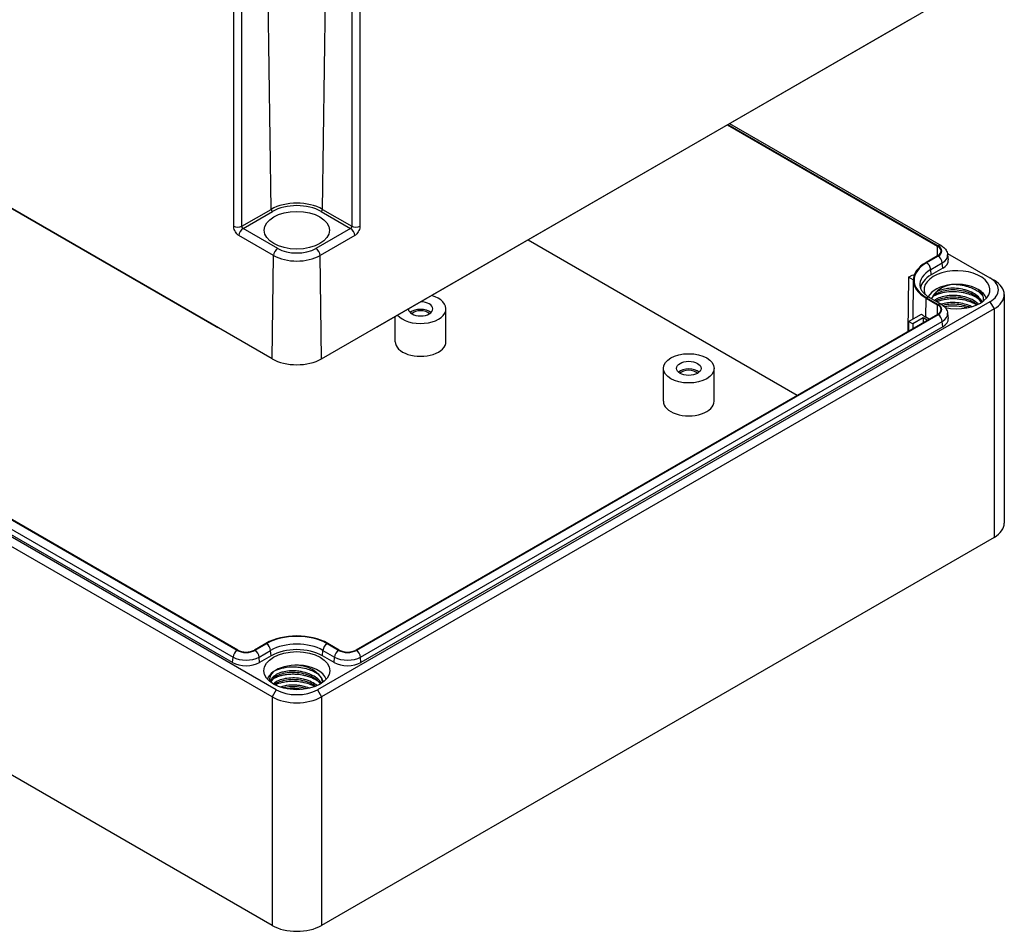
# Model space of a CAD drawing. Units: millimetres. Extents: x 0 to 3234, y 0 to 1120.
# Drawn here: x 245 to 414, y 685 to 841 of the extents above; entities that cross this region are included whole.
import ezdxf

# ---------------------------------------------------------------- set-up
doc = ezdxf.new("R2010")
doc.units = ezdxf.units.MM
doc.header["$LTSCALE"] = 4
doc.layers.add('TK1', color=7, linetype='Continuous', lineweight=25)

msp = doc.modelspace()

# ---------------------------------------------------------------- linework, layer by layer
at = {"layer": 'TK1'}
for p, q in [((288.478, 782.744), (120.187, 879.907)), ((278.907, 788.24), (134.657, 871.523)), ((288.333, 808.379), (287.392, 871.158)), ((297.108, 808.379), (298.042, 870.671)), ((281.897, 805.48), (281.897, 868.802)), ((283.311, 805.48), (283.311, 868.802)), ((302.131, 866.999), (302.131, 805.48)), ((303.545, 866.999), (303.545, 805.48)), ((296.963, 782.744), (412.222, 849.288)), ((397.751, 840.904), (306.535, 788.24)), ((288.478, 724.772), (120.187, 821.935)), ((289.185, 725.997), (120.894, 823.16)), ((366.51, 822.867), (402.547, 802.061)), ((366.609, 822.925), (402.647, 802.118)), ((366.902, 823.094), (403.147, 802.168)), ((282.497, 732.75), (129.762, 820.932)), ((282.597, 732.808), (129.862, 820.989)), ((281.725, 730.671), (128.99, 818.853)), ((129.057, 819.78), (281.793, 731.598)), ((283.311, 805.48), (288.333, 808.379)), ((297.108, 808.379), (302.131, 805.48)), ((283.507, 805.108), (288.545, 808.016)), ((296.896, 808.016), (301.934, 805.108)), ((289.451, 801.676), (283.507, 805.108)), ((301.934, 805.108), (295.991, 801.676)), ((288.744, 800.466), (282.8, 803.897)), ((302.641, 803.897), (296.698, 800.466)), ((332.344, 803.141), (378.505, 776.49)), ((402.534, 800.406), (402.547, 802.061)), ((288.478, 782.744), (288.744, 800.466)), ((296.963, 782.744), (296.698, 800.466)), ((402.547, 800.414), (400.567, 799.27)), ((402.647, 800.356), (400.667, 799.213)), ((404.23, 800.83), (411.515, 796.624)), ((404.269, 800.605), (404.364, 799.72)), ((401.371, 798.061), (403.351, 799.204)), ((403.418, 798.277), (401.438, 797.134)), ((403.418, 798.277), (403.351, 799.204)), ((397.585, 796.746), (397.444, 787.424)), ((397.585, 796.746), (398.292, 797.155)), ((398.376, 796.289), (397.585, 796.746)), ((398.292, 797.155), (398.509, 797.029)), ((401.438, 797.134), (401.371, 798.061)), ((411.515, 796.624), (412.222, 796.216)), ((398.375, 796.242), (398.304, 789.568)), ((400.542, 789.881), (400.567, 793.161)), ((400.567, 793.161), (402.547, 792.018)), ((400.667, 793.219), (402.647, 792.076)), ((401.167, 793.268), (403.147, 792.125)), ((402.488, 794.28), (402.488, 794.28)), ((413.979, 793.766), (413.979, 754.574)), ((411.515, 792.541), (296.256, 725.997)), ((402.534, 790.363), (402.547, 792.018)), ((411.515, 792.541), (412.222, 791.317)), ((412.222, 791.317), (296.963, 724.772)), ((402.547, 790.371), (302.845, 732.808)), ((402.647, 790.313), (302.945, 732.75)), ((309.584, 785.683), (309.584, 790.001)), ((318.284, 785.683), (318.284, 791.317)), ((397.585, 789.153), (399.762, 790.41)), ((401.12, 789.547), (400.542, 789.881)), ((404.269, 790.562), (404.364, 789.677)), ((412.222, 791.317), (412.222, 752.125)), ((303.649, 731.598), (403.351, 789.161)), ((403.418, 788.234), (303.716, 730.671)), ((397.585, 789.153), (397.56, 787.491)), ((398.292, 788.745), (397.585, 789.153)), ((400.06, 789.765), (398.292, 788.745)), ((398.292, 788.745), (398.292, 787.914)), ((400.779, 789.35), (400.06, 789.765)), ((400.06, 789.765), (400.066, 788.938)), ((403.418, 788.234), (403.351, 789.161)), ((288.478, 685.58), (120.187, 782.744)), ((355.546, 775.477), (355.546, 781.111)), ((364.246, 775.477), (364.246, 781.111)), ((412.222, 752.125), (296.963, 685.58)), ((287.43, 733.951), (285.45, 732.808)), ((287.53, 733.893), (285.55, 732.75)), ((286.254, 731.598), (288.234, 732.741)), ((288.301, 731.815), (288.234, 732.741)), ((297.14, 731.815), (297.207, 732.741)), ((297.207, 732.741), (299.187, 731.598)), ((299.892, 732.75), (297.912, 733.893)), ((299.992, 732.808), (298.012, 733.951)), ((281.725, 730.671), (281.793, 731.598)), ((286.321, 730.671), (286.254, 731.598)), ((288.301, 731.815), (286.321, 730.671)), ((299.12, 730.671), (297.14, 731.815)), ((299.12, 730.671), (299.187, 731.598)), ((303.716, 730.671), (303.649, 731.598)), ((289.185, 725.997), (288.478, 724.772)), ((296.256, 725.997), (296.963, 724.772)), ((288.478, 724.772), (288.478, 685.58)), ((296.963, 724.772), (296.963, 685.58))]:
    msp.add_line(p, q, dxfattribs=at)
for centre, major_axis, ratio, start_param, end_param in [((292.721, 805.846), (6.205, 0), 0.5773503, 0.7853982, 2.3561945), ((288.545, 808.261), (-0.15, 0.26), 0.5773503, 0.8028516, 2.3561996), ((292.721, 805.605), (5.905, 0), 0.5773503, 0.7853982, 2.3561945), ((296.896, 808.261), (0.15, 0.26), 0.5773503, 3.9269857, 5.4803337), ((282.604, 805.874), (1, 0), 0.5570252, 3.9271431, 5.4976349), ((283.507, 804.291), (0.5, 0.866), 0.5773503, 0.7853984, 2.3387552), ((301.934, 804.291), (-0.5, 0.866), 0.5773503, 3.9444441, 5.4977871), ((302.838, 805.874), (-1, 0), 0.5570252, 0.7855505, 2.3560627), ((289.451, 800.86), (0.5, 0.866), 0.5773503, 0.7853934, 2.3387411), ((292.721, 803.564), (-4.625, 0), 0.5773503, 0.7853982, 2.3561945), ((295.991, 800.86), (-0.5, 0.866), 0.5773503, 3.9444442, 5.4977919), ((401.12, 801.237), (2.017, 0), 0.5773503, 5.4977871, 7.0685835), ((402.647, 801.302), (0.5, 0.866), 0.5773503, 0, 0.7853982), ((401.12, 801.237), (2.159, 0), 0.5773503, 5.4977871, 7.0685835), ((292.721, 802.762), (-5.624, 0), 0.5773503, 0.7853982, 2.3561945), ((402.647, 799.539), (0.5, -0.866), 0.5773503, 0.8726646, 2.3561945), ((401.12, 800.492), (3.155, 0), 0.5773503, 5.4977871, 6.3450887), ((405.858, 796.216), (-7.483, 0), 0.5773503, 5.4977871, 7.0685835), ((405.858, 796.216), (-7.341, 0), 0.5773503, 5.4977871, 7.0685835), ((400.667, 798.396), (0.5, -0.866), 0.5773503, 0.8726646, 2.3561945), ((401.12, 799.604), (3.25, 0), 0.5773503, 5.4977871, 6.3450887), ((405.858, 795.47), (-6.345, 0), 0.5773503, 5.4977871, 6.3450887), ((405.858, 794.583), (-6.25, 0), 0.5773503, 5.4977871, 6.2115725), ((405.858, 794.583), (-5.65, 0), 0.5773503, 1.2083972, 6.5098272), ((407.979, 794.583), (5, 0), 0.5773503, 5.4977871, 7.0685835), ((405.858, 792.541), (-5.15, 0), 0.5773503, 4.8917268, 5.9864926), ((405.858, 792.541), (5.15, 0), 0.5773503, 1.7500813, 1.7501341), ((405.858, 792.541), (5.15, 0), 0.5773503, 0.7854816, 1.7467034), ((407.979, 793.766), (6, 0), 0.5773503, 5.4977871, 7.0685835), ((313.934, 791.317), (4.35, 0), 0.5773503, 3.5836466, 7.4119277), ((400.667, 792.402), (0.5, 0.866), 0.5773503, 0, 0.7853982), ((405.858, 792.541), (5.15, 0), 0.5773503, 0.1962261, 0.7854816), ((313.934, 791.317), (-2.1, 0), 0.5773503, 0.0137442, 4.6986447), ((401.12, 791.194), (2.017, 0), 0.5773503, 5.4977871, 7.0685835), ((402.647, 791.259), (0.5, 0.866), 0.5773503, 0, 0.7853982), ((401.12, 791.194), (2.159, 0), 0.5773503, 5.4977871, 7.0685835), ((313.934, 790.01), (-2.1, 0), 0.5773503, 3.710543, 5.714235), ((313.934, 790.01), (-1.7, 0), 0.5773503, 3.6285491, 5.7962288), ((405.858, 792.95), (-7.517, 0), 0.5773503, 0.6250838, 0.7853982), ((402.647, 789.496), (0.5, -0.866), 0.5773503, 0.8726646, 2.3561945), ((401.12, 790.449), (3.155, 0), 0.5773503, 5.4977871, 6.3450887), ((278.881, 789.859), (1.027, -1.717), 0.5667952, 5.4890489, 5.6798166), ((306.56, 789.859), (1.027, 1.717), 0.5667952, 3.7449614, 3.9357291), ((401.12, 789.561), (3.25, 0), 0.5773503, 5.4977871, 6.3450887), ((313.934, 785.683), (-4.35, 0), 0.5773503, 0, 3.1415927), ((292.721, 785.193), (-6, 0), 0.5773503, 0.7853982, 2.3561945), ((359.896, 779.804), (-2.1, 0), 0.5773503, 3.710543, 5.714235), ((359.896, 779.804), (-1.7, 0), 0.5773503, 3.6285491, 5.7962288), ((359.896, 775.477), (-4.35, 0), 0.5773503, 0, 3.1415927), ((407.979, 754.574), (6, 0), 0.5773503, 5.4977871, 6.2831853), ((292.721, 730.896), (-7.483, 0), 0.5773503, 3.9269908, 5.4977871), ((292.721, 730.896), (-7.341, 0), 0.5773503, 3.9269908, 5.4977871), ((292.721, 730.151), (6.345, 0), 0.5773503, 0.7853982, 2.3561945), ((282.497, 731.933), (-0.5, -0.866), 0.5773503, 3.9269908, 5.4105207), ((284.023, 733.631), (-2.159, 0), 0.5773503, 0.7853982, 2.3561945), ((284.023, 733.631), (-2.017, 0), 0.5773503, 0.7853982, 2.3561945), ((285.55, 731.933), (0.5, -0.866), 0.5773503, 0.8726646, 2.3561945), ((287.53, 733.077), (0.5, -0.866), 0.5773503, 0.8726646, 2.3561945), ((292.721, 729.263), (-6.25, 0), 0.5773503, 3.9269908, 5.4977871), ((297.912, 733.077), (-0.5, -0.866), 0.5773503, 3.9269908, 5.4105207), ((299.892, 731.933), (-0.5, -0.866), 0.5773503, 3.9269908, 5.4105207), ((301.418, 733.631), (-2.159, 0), 0.5773503, 0.7853982, 2.3561945), ((301.418, 733.631), (-2.017, 0), 0.5773503, 0.7853982, 2.3561945), ((302.945, 731.933), (0.5, -0.866), 0.5773503, 0.8726646, 2.3561945), ((284.023, 732.886), (3.155, 0), 0.5773503, 3.9269908, 5.4977871), ((301.418, 732.886), (3.155, 0), 0.5773503, 3.9269908, 5.4977871), ((284.023, 731.998), (-3.25, 0), 0.5773503, 0.7853982, 2.3561945), ((292.721, 727.222), (-5.15, 0), 0.5773503, 5.6250581, 6.0869592), ((292.721, 727.222), (-5.15, 0), 0.5773503, 4.6605974, 5.6250581), ((292.721, 727.222), (5.15, 0), 0.5773503, 0.1962261, 1.5190047), ((301.418, 731.998), (-3.25, 0), 0.5773503, 0.7853982, 2.3561945), ((292.721, 728.038), (-5, 0), 0.5773503, 0.7853982, 2.3561945), ((292.721, 727.222), (-6, 0), 0.5773503, 0.7853982, 2.3561945), ((292.721, 688.03), (-6, 0), 0.5773503, 0.7853982, 2.3561945)]:
    msp.add_ellipse(centre, major_axis=major_axis, ratio=ratio, start_param=start_param, end_param=end_param, dxfattribs=at)
for centre, major_axis in [((292.721, 804.789), (5.6, 0)), ((359.896, 781.111), (4.35, 0)), ((359.896, 781.111), (2.1, 0)), ((292.721, 729.263), (5.65, 0))]:
    msp.add_ellipse(centre, major_axis=major_axis, ratio=0.5773503, dxfattribs=at)
for points, knots in [([(282.8, 803.897), (282.722, 803.943), (282.642, 804), (282.558, 804.076), (282.474, 804.152), (282.385, 804.247), (282.303, 804.359), (282.22, 804.47), (282.142, 804.598), (282.08, 804.732), (282.018, 804.865), (281.97, 805.004), (281.94, 805.13), (281.91, 805.257), (281.897, 805.37), (281.897, 805.48)], [0, 0, 0, 0, 0.2, 0.2, 0.2, 0.4, 0.4, 0.4, 0.6, 0.6, 0.6, 0.8, 0.8, 0.8, 1, 1, 1, 1]), ([(283.507, 805.108), (283.501, 805.111), (283.494, 805.115), (283.488, 805.12), (283.476, 805.128), (283.464, 805.138), (283.452, 805.149), (283.444, 805.156), (283.436, 805.164), (283.429, 805.173), (283.417, 805.185), (283.406, 805.2), (283.395, 805.215), (283.386, 805.227), (283.378, 805.239), (283.371, 805.253), (283.362, 805.269), (283.353, 805.286), (283.346, 805.303), (283.339, 805.318), (283.334, 805.334), (283.329, 805.35), (283.324, 805.366), (283.32, 805.382), (283.317, 805.397), (283.314, 805.413), (283.312, 805.429), (283.311, 805.444), (283.311, 805.456), (283.31, 805.468), (283.311, 805.48)], [0.00000009, 0.00000009, 0.00000009, 0.00000009, 0.07307069, 0.07307069, 0.07307069, 0.2, 0.2, 0.2, 0.28057759, 0.28057759, 0.28057759, 0.4, 0.4, 0.4, 0.48976674, 0.48976674, 0.48976674, 0.6, 0.6, 0.6, 0.69852448, 0.69852448, 0.69852448, 0.8, 0.8, 0.8, 0.90845339, 0.90845339, 0.90845339, 1, 1, 1, 1]), ([(302.131, 805.48), (302.131, 805.468), (302.131, 805.457), (302.13, 805.444), (302.129, 805.429), (302.127, 805.413), (302.124, 805.397), (302.122, 805.382), (302.118, 805.366), (302.113, 805.35), (302.108, 805.334), (302.102, 805.318), (302.096, 805.303), (302.088, 805.286), (302.08, 805.269), (302.071, 805.252), (302.063, 805.239), (302.055, 805.227), (302.047, 805.215), (302.036, 805.199), (302.025, 805.185), (302.013, 805.173), (302.005, 805.164), (301.997, 805.156), (301.99, 805.149), (301.977, 805.138), (301.965, 805.128), (301.954, 805.12), (301.947, 805.115), (301.941, 805.111), (301.934, 805.108)], [0, 0, 0, 0, 0.0913244, 0.0913244, 0.0913244, 0.2, 0.2, 0.2, 0.3013524, 0.3013524, 0.3013524, 0.4, 0.4, 0.4, 0.5102059, 0.5102059, 0.5102059, 0.6, 0.6, 0.6, 0.7194913, 0.7194913, 0.7194913, 0.8, 0.8, 0.8, 0.9270755, 0.9270755, 0.9270755, 1, 1, 1, 1]), ([(303.545, 805.48), (303.545, 805.371), (303.532, 805.257), (303.502, 805.13), (303.472, 805.004), (303.424, 804.865), (303.362, 804.732), (303.299, 804.598), (303.222, 804.47), (303.139, 804.358), (303.056, 804.247), (302.968, 804.152), (302.884, 804.076), (302.8, 804), (302.72, 803.943), (302.641, 803.897)], [0, 0, 0, 0, 0.2, 0.2, 0.2, 0.4, 0.4, 0.4, 0.6, 0.6, 0.6, 0.8, 0.8, 0.8, 1, 1, 1, 1]), ([(403.147, 802.168), (403.256, 802.105), (403.362, 802.034), (403.564, 801.878), (403.66, 801.792), (403.837, 801.603), (403.919, 801.499), (404.063, 801.272), (404.125, 801.149), (404.221, 800.886), (404.254, 800.747), (404.269, 800.605)], [4.71238898, 4.71238898, 4.71238898, 4.71238898, 4.85708794, 4.85708794, 5.0017869, 5.0017869, 5.14648587, 5.14648587, 5.29118483, 5.29118483, 5.43588379, 5.43588379, 5.43588379, 5.43588379]), ([(399.525, 795.244), (399.538, 795.122), (399.566, 794.999), (399.659, 794.743), (399.724, 794.612), (399.895, 794.342), (400.002, 794.204), (400.26, 793.928), (400.412, 793.79), (400.758, 793.522), (400.953, 793.392), (401.167, 793.268)], [3.98889417, 3.98889417, 3.98889417, 3.98889417, 4.13359313, 4.13359313, 4.2782921, 4.2782921, 4.42299106, 4.42299106, 4.56769002, 4.56769002, 4.71238898, 4.71238898, 4.71238898, 4.71238898]), ([(410.194, 792.492), (410.176, 792.53), (410.157, 792.568), (410.136, 792.606), (410.109, 792.656), (410.08, 792.705), (410.05, 792.754), (409.874, 793.032), (409.637, 793.295), (409.349, 793.533), (409.06, 793.771), (408.72, 793.984), (408.344, 794.164), (408.159, 794.252), (407.966, 794.333), (407.766, 794.405), (407.558, 794.48), (407.342, 794.546), (407.122, 794.603), (406.689, 794.714), (406.239, 794.788), (405.789, 794.822), (405.339, 794.857), (404.89, 794.852), (404.462, 794.81), (404.395, 794.804), (404.33, 794.797), (404.264, 794.789), (403.908, 794.744), (403.569, 794.675), (403.258, 794.582), (402.889, 794.473), (402.559, 794.331), (402.281, 794.166)], [0.82171897, 0.82171897, 0.82171897, 0.82171897, 0.82499936, 0.82499936, 0.82499936, 0.82926829, 0.82926829, 0.82926829, 0.85365854, 0.85365854, 0.85365854, 0.87804878, 0.87804878, 0.87804878, 0.89000045, 0.89000045, 0.89000045, 0.90243902, 0.90243902, 0.90243902, 0.92682927, 0.92682927, 0.92682927, 0.95121951, 0.95121951, 0.95121951, 0.95500059, 0.95500059, 0.95500059, 0.97560976, 0.97560976, 0.97560976, 0.9999587, 0.9999587, 0.9999587, 0.9999587]), ([(404.94, 795.466), (404.377, 795.353), (403.864, 795.186), (402.951, 794.742), (402.565, 794.469), (402.283, 794.164)], [-0.35820368, -0.35820368, -0.35820368, -0.35820368, -0.17990778, -0.17990778, -0.00037485, -0.00037485, -0.00037485, -0.00037485]), ([(410.348, 793.517), (410.157, 793.743), (409.929, 793.955), (409.466, 794.301), (409.246, 794.44), (408.71, 794.73), (408.385, 794.872), (407.872, 795.053), (407.7, 795.108), (407.038, 795.293), (406.531, 795.386), (405.878, 795.447), (405.737, 795.457), (405.376, 795.473), (405.157, 795.475), (404.939, 795.468)], [1.48448835, 1.48448835, 1.48448835, 1.48448835, 1.60174945, 1.60174945, 1.69168753, 1.69168753, 1.80599827, 1.80599827, 1.86213011, 1.86213011, 2.01662691, 2.01662691, 2.05900733, 2.05900733, 2.12547901, 2.12547901, 2.12547901, 2.12547901]), ([(402.282, 794.164), (402.128, 793.998), (401.825, 793.718), (401.561, 793.205), (401.53, 793.138), (401.504, 793.073)], [-0.19559325, -0.19559325, -0.19559325, -0.19559325, -0.09292349, -0.09292349, -0.07666425, -0.07666425, -0.07666425, -0.07666425]), ([(410.048, 792.394), (410.042, 792.405), (410.036, 792.416), (409.864, 792.714), (409.624, 792.995), (409.023, 793.503), (408.651, 793.737), (407.849, 794.103), (407.416, 794.247), (406.511, 794.459), (406.026, 794.527), (405.064, 794.575), (404.576, 794.552), (403.706, 794.422), (403.307, 794.321), (402.588, 794.055), (402.264, 793.883), (401.787, 793.514), (401.623, 793.316), (401.518, 793.103), (401.511, 793.088), (401.505, 793.073)], [4.5214843, 4.5214843, 4.5214843, 4.5214843, 4.5269099, 4.5269099, 4.6722129, 4.6722129, 4.819902, 4.819902, 4.9582281, 4.9582281, 5.101835, 5.101835, 5.2488727, 5.2488727, 5.3872772, 5.3872772, 5.5341983, 5.5341983, 5.6741059, 5.6741059, 5.6847747, 5.6847747, 5.6847747, 5.6847747]), ([(409.5, 793.043), (409.236, 793.224), (408.944, 793.387), (408.317, 793.675), (407.984, 793.798), (407.408, 793.967), (407.174, 794.024), (406.438, 794.172), (405.928, 794.229), (405.091, 794.252), (404.763, 794.242), (403.947, 794.171), (403.475, 794.086), (402.764, 793.883), (402.503, 793.787), (402.045, 793.578), (401.846, 793.467), (401.668, 793.346)], [0.00003844, 0.00003844, 0.00003844, 0.00003844, 0.11240897, 0.11240897, 0.22411745, 0.22411745, 0.29746327, 0.29746327, 0.45062537, 0.45062537, 0.55070541, 0.55070541, 0.70626715, 0.70626715, 0.80655984, 0.80655984, 0.89882216, 0.89882216, 0.89882216, 0.89882216]), ([(409.562, 792.119), (409.388, 792.286), (409.19, 792.444), (408.973, 792.588), (408.641, 792.807), (408.263, 792.997), (407.855, 793.15), (407.446, 793.303), (407.007, 793.42), (406.558, 793.499), (406.501, 793.509), (406.445, 793.519), (406.388, 793.527), (406.219, 793.554), (406.048, 793.574), (405.878, 793.59), (405.65, 793.61), (405.423, 793.621), (405.198, 793.622), (404.749, 793.624), (404.309, 793.587), (403.898, 793.512), (403.488, 793.438), (403.106, 793.326), (402.771, 793.185), (402.604, 793.115), (402.448, 793.038), (402.305, 792.954), (402.278, 792.938), (402.25, 792.922), (402.224, 792.905), (402.223, 792.905), (402.223, 792.905), (402.223, 792.904)], [0.67339903, 0.67339903, 0.67339903, 0.67339903, 0.68627451, 0.68627451, 0.68627451, 0.70588235, 0.70588235, 0.70588235, 0.7254902, 0.7254902, 0.7254902, 0.72794791, 0.72794791, 0.72794791, 0.73529412, 0.73529412, 0.73529412, 0.74509804, 0.74509804, 0.74509804, 0.76470588, 0.76470588, 0.76470588, 0.78431373, 0.78431373, 0.78431373, 0.79411765, 0.79411765, 0.79411765, 0.79602914, 0.79602914, 0.79602914, 0.79605671, 0.79605671, 0.79605671, 0.79605671]), ([(409.333, 792.011), (409.284, 792.052), (409.234, 792.092), (408.88, 792.357), (408.524, 792.562), (407.713, 792.922), (407.24, 793.075), (406.289, 793.274), (405.799, 793.325), (404.883, 793.336), (404.444, 793.302), (403.581, 793.164), (403.153, 793.049), (402.595, 792.823), (402.418, 792.733), (402.261, 792.636)], [4.66421344, 4.66421344, 4.66421344, 4.66421344, 4.68774012, 4.68774012, 4.82407067, 4.82407067, 4.97394817, 4.97394817, 5.1176565, 5.1176565, 5.25254985, 5.25254985, 5.40253042, 5.40253042, 5.48258176, 5.48258176, 5.48258176, 5.48258176]), ([(410.4, 792.699), (410.471, 793.044), (410.42, 793.398), (410.103, 794.063), (409.843, 794.369), (409.498, 794.644)], [-0.35652801, -0.35652801, -0.35652801, -0.35652801, -0.17631419, -0.17631419, 0, 0, 0, 0]), ([(409.257, 791.977), (409.171, 792.029), (409.083, 792.079), (408.78, 792.241), (408.555, 792.345), (408.187, 792.492), (408.052, 792.542), (407.622, 792.686), (407.318, 792.769), (406.795, 792.88), (406.579, 792.917), (406.101, 792.98), (405.838, 793.003), (405.279, 793.027), (404.984, 793.024), (404.528, 792.998), (404.363, 792.984), (403.924, 792.933), (403.655, 792.888), (403.181, 792.781), (402.974, 792.723), (402.661, 792.618), (402.549, 792.577), (402.441, 792.532)], [0.03362035, 0.03362035, 0.03362035, 0.03362035, 0.06786302, 0.06786302, 0.14869528, 0.14869528, 0.19398176, 0.19398176, 0.29009933, 0.29009933, 0.35584142, 0.35584142, 0.43489926, 0.43489926, 0.52457593, 0.52457593, 0.57602186, 0.57602186, 0.66430403, 0.66430403, 0.73858057, 0.73858057, 0.78198712, 0.78198712, 0.78198712, 0.78198712]), ([(403.147, 792.125), (403.256, 792.062), (403.362, 791.991), (403.564, 791.835), (403.66, 791.75), (403.837, 791.56), (403.919, 791.456), (404.063, 791.229), (404.125, 791.106), (404.221, 790.843), (404.254, 790.704), (404.269, 790.562)], [4.71238898, 4.71238898, 4.71238898, 4.71238898, 4.85708794, 4.85708794, 5.0017869, 5.0017869, 5.14648587, 5.14648587, 5.29118483, 5.29118483, 5.43588379, 5.43588379, 5.43588379, 5.43588379]), ([(408.422, 791.676), (408.329, 791.722), (408.234, 791.766), (408.136, 791.809), (408.07, 791.837), (408.003, 791.865), (407.935, 791.892), (407.603, 792.022), (407.249, 792.129), (406.886, 792.21), (406.447, 792.308), (405.994, 792.367), (405.545, 792.387), (405.17, 792.404), (404.799, 792.394), (404.442, 792.359), (404.371, 792.352), (404.301, 792.344), (404.232, 792.335), (403.856, 792.287), (403.501, 792.21), (403.176, 792.108)], [0.35974917, 0.35974917, 0.35974917, 0.35974917, 0.36585366, 0.36585366, 0.36585366, 0.37000073, 0.37000073, 0.37000073, 0.3902439, 0.3902439, 0.3902439, 0.41463415, 0.41463415, 0.41463415, 0.4349994, 0.4349994, 0.4349994, 0.43902439, 0.43902439, 0.43902439, 0.46082421, 0.46082421, 0.46082421, 0.46082421]), ([(408.017, 791.568), (407.888, 791.622), (407.756, 791.672), (407.176, 791.87), (406.69, 791.982), (405.747, 792.102), (405.279, 792.12), (404.359, 792.078), (403.897, 792.013), (403.48, 791.908), (403.476, 791.907), (403.472, 791.906)], [2.01319676, 2.01319676, 2.01319676, 2.01319676, 2.05755456, 2.05755456, 2.20434391, 2.20434391, 2.34278026, 2.34278026, 2.4893969, 2.4893969, 2.49078573, 2.49078573, 2.49078573, 2.49078573]), ([(407.56, 791.472), (407, 791.63), (406.409, 791.732), (405.455, 791.799), (405.098, 791.803), (404.468, 791.771), (404.194, 791.744), (403.863, 791.694), (403.797, 791.683), (403.732, 791.672)], [0.2322095, 0.2322095, 0.2322095, 0.2322095, 0.41145805, 0.41145805, 0.51956151, 0.51956151, 0.60573404, 0.60573404, 0.62726121, 0.62726121, 0.62726121, 0.62726121]), ([(288.646, 729.04), (288.331, 728.707), (288.156, 728.364), (288.035, 727.833), (288.03, 727.621), (288.068, 727.412)], [0.00000032, 0.00000032, 0.00000032, 0.00000032, 0.19742354, 0.19742354, 0.32738849, 0.32738849, 0.32738849, 0.32738849]), ([(296.944, 727.096), (296.879, 727.205), (296.804, 727.312), (296.721, 727.416), (296.695, 727.448), (296.669, 727.48), (296.641, 727.511), (296.437, 727.747), (296.185, 727.966), (295.897, 728.163), (295.607, 728.361), (295.279, 728.536), (294.925, 728.684), (294.879, 728.703), (294.833, 728.722), (294.787, 728.74), (294.38, 728.899), (293.941, 729.022), (293.49, 729.106), (293.196, 729.161), (292.896, 729.199), (292.597, 729.22), (292.439, 729.231), (292.281, 729.237), (292.125, 729.239), (291.672, 729.243), (291.228, 729.208), (290.813, 729.137), (290.637, 729.106), (290.467, 729.07), (290.303, 729.027), (290.08, 728.969), (289.869, 728.899), (289.673, 728.82), (289.334, 728.682), (289.041, 728.515), (288.807, 728.327), (288.763, 728.291), (288.72, 728.254), (288.68, 728.217), (288.51, 728.059), (288.381, 727.89), (288.295, 727.714), (288.233, 727.586), (288.194, 727.455), (288.178, 727.323)], [0.81953592, 0.81953592, 0.81953592, 0.81953592, 0.82692308, 0.82692308, 0.82692308, 0.82919141, 0.82919141, 0.82919141, 0.84615385, 0.84615385, 0.84615385, 0.86319567, 0.86319567, 0.86319567, 0.86538462, 0.86538462, 0.86538462, 0.88461538, 0.88461538, 0.88461538, 0.89720024, 0.89720024, 0.89720024, 0.90384615, 0.90384615, 0.90384615, 0.92307692, 0.92307692, 0.92307692, 0.93120566, 0.93120566, 0.93120566, 0.94230769, 0.94230769, 0.94230769, 0.96153846, 0.96153846, 0.96153846, 0.96521033, 0.96521033, 0.96521033, 0.98076923, 0.98076923, 0.98076923, 0.9920575, 0.9920575, 0.9920575, 0.9920575]), ([(296.362, 728.663), (296.116, 728.831), (295.845, 728.984), (295.273, 729.254), (294.974, 729.371), (294.256, 729.598), (293.831, 729.696), (293.078, 729.811), (292.755, 729.843), (291.751, 729.887), (291.085, 729.837), (289.957, 729.616), (289.487, 729.467), (288.926, 729.203), (288.781, 729.124), (288.646, 729.04)], [0.00004761, 0.00004761, 0.00004761, 0.00004761, 0.10499766, 0.10499766, 0.2066564, 0.2066564, 0.33840589, 0.33840589, 0.43568965, 0.43568965, 0.64110333, 0.64110333, 0.81368961, 0.81368961, 0.87982689, 0.87982689, 0.87982689, 0.87982689]), ([(295.912, 729.093), (295.584, 729.365), (295.171, 729.595), (294.152, 729.977), (293.58, 730.112), (292.986, 730.187)], [0.0002262, 0.0002262, 0.0002262, 0.0002262, 0.1728139, 0.1728139, 0.34525595, 0.34525595, 0.34525595, 0.34525595]), ([(297.259, 727.398), (297.216, 727.497), (297.167, 727.64), (296.978, 728.002), (296.86, 728.176), (296.412, 728.709), (296.083, 728.948), (295.91, 729.092)], [0.00018515, 0.00018515, 0.00018515, 0.00018515, 0.05304809, 0.05304809, 0.10921055, 0.10921055, 0.22738021, 0.22738021, 0.22738021, 0.22738021]), ([(296.787, 726.998), (296.784, 727.002), (296.781, 727.006), (296.578, 727.302), (296.296, 727.582), (295.635, 728.058), (295.255, 728.265), (294.429, 728.599), (293.972, 728.73), (293.039, 728.907), (292.551, 728.953), (291.611, 728.957), (291.148, 728.916), (290.294, 728.756), (289.895, 728.634), (289.228, 728.337), (288.948, 728.159), (288.537, 727.783), (288.4, 727.581), (288.313, 727.335), (288.299, 727.287), (288.29, 727.239)], [5.8122226, 5.8122226, 5.8122226, 5.8122226, 5.8143758, 5.8143758, 5.9643007, 5.9643007, 6.1055904, 6.1055904, 6.2478953, 6.2478953, 6.3915031, 6.3915031, 6.5342576, 6.5342576, 6.6791018, 6.6791018, 6.8205063, 6.8205063, 6.9610374, 6.9610374, 6.9948414, 6.9948414, 6.9948414, 6.9948414]), ([(296.362, 727.438), (296.266, 727.504), (296.167, 727.567), (295.991, 727.671), (295.916, 727.713), (295.67, 727.845), (295.491, 727.93), (295.072, 728.108), (294.829, 728.197), (294.369, 728.338), (294.155, 728.393), (293.56, 728.523), (293.175, 728.579), (292.556, 728.629), (292.325, 728.639), (291.964, 728.641), (291.834, 728.639), (291.369, 728.621), (291.04, 728.59), (290.487, 728.502), (290.258, 728.454), (289.828, 728.341), (289.627, 728.276), (289.299, 728.151), (289.167, 728.094), (288.878, 727.954), (288.725, 727.868), (288.566, 727.764), (288.546, 727.751), (288.527, 727.738)], [0.00003915, 0.00003915, 0.00003915, 0.00003915, 0.04095827, 0.04095827, 0.0696788, 0.0696788, 0.13440382, 0.13440382, 0.21555427, 0.21555427, 0.2831002, 0.2831002, 0.39973829, 0.39973829, 0.46948101, 0.46948101, 0.50925073, 0.50925073, 0.6124728, 0.6124728, 0.69006138, 0.69006138, 0.76426413, 0.76426413, 0.81824256, 0.81824256, 0.88881883, 0.88881883, 0.89880968, 0.89880968, 0.89880968, 0.89880968]), ([(296.215, 726.7), (295.937, 726.93), (295.611, 727.137), (295.251, 727.313), (294.875, 727.497), (294.462, 727.647), (294.028, 727.761), (293.983, 727.773), (293.938, 727.784), (293.892, 727.795), (293.501, 727.89), (293.095, 727.956), (292.69, 727.989), (292.238, 728.027), (291.786, 728.024), (291.355, 727.984), (290.926, 727.944), (290.518, 727.867), (290.147, 727.759), (290.145, 727.758), (290.142, 727.757), (290.139, 727.757), (289.766, 727.647), (289.433, 727.507), (289.153, 727.341), (288.97, 727.233), (288.809, 727.114), (288.674, 726.987)], [0.54857891, 0.54857891, 0.54857891, 0.54857891, 0.57142857, 0.57142857, 0.57142857, 0.5952381, 0.5952381, 0.5952381, 0.59771786, 0.59771786, 0.59771786, 0.61904762, 0.61904762, 0.61904762, 0.64285714, 0.64285714, 0.64285714, 0.66648141, 0.66648141, 0.66648141, 0.66666667, 0.66666667, 0.66666667, 0.69047619, 0.69047619, 0.69047619, 0.70606083, 0.70606083, 0.70606083, 0.70606083]), ([(295.963, 726.591), (295.781, 726.722), (295.583, 726.845), (294.985, 727.161), (294.547, 727.334), (293.637, 727.584), (293.155, 727.665), (292.217, 727.738), (291.75, 727.734), (290.841, 727.647), (290.39, 727.557), (289.636, 727.309), (289.315, 727.154), (288.999, 726.944), (288.944, 726.904), (288.892, 726.864)], [3.12630026, 3.12630026, 3.12630026, 3.12630026, 3.20582929, 3.20582929, 3.35137871, 3.35137871, 3.49461546, 3.49461546, 3.63415236, 3.63415236, 3.78299956, 3.78299956, 3.92213749, 3.92213749, 3.95310899, 3.95310899, 3.95310899, 3.95310899]), ([(295.825, 726.537), (295.77, 726.566), (295.715, 726.595), (295.424, 726.738), (295.175, 726.842), (294.511, 727.079), (294.083, 727.192), (293.259, 727.342), (292.868, 727.386), (292.023, 727.427), (291.571, 727.414), (290.823, 727.334), (290.519, 727.283), (289.792, 727.114), (289.392, 726.976), (289.035, 726.804), (289.028, 726.801), (289.021, 726.798)], [0.0717323, 0.0717323, 0.0717323, 0.0717323, 0.09232498, 0.09232498, 0.17861569, 0.17861569, 0.31351512, 0.31351512, 0.43098144, 0.43098144, 0.56862038, 0.56862038, 0.66804304, 0.66804304, 0.81882623, 0.81882623, 0.82179923, 0.82179923, 0.82179923, 0.82179923]), ([(297.159, 727.244), (297.155, 727.285), (297.15, 727.326), (297.091, 727.684), (296.949, 728.001), (296.578, 728.502), (296.388, 728.7), (296.167, 728.883)], [5.64694367, 5.64694367, 5.64694367, 5.64694367, 5.66679586, 5.66679586, 5.82061659, 5.82061659, 5.92696534, 5.92696534, 5.92696534, 5.92696534]), ([(294.887, 726.25), (294.512, 726.404), (294.109, 726.527), (293.693, 726.616), (293.498, 726.658), (293.301, 726.692), (293.103, 726.719), (292.846, 726.753), (292.587, 726.775), (292.33, 726.785), (291.874, 726.801), (291.425, 726.778), (291.002, 726.717), (290.916, 726.705), (290.83, 726.691), (290.747, 726.675), (290.435, 726.619), (290.141, 726.541), (289.872, 726.446)], [0.462839539, 0.462839539, 0.462839539, 0.462839539, 0.480769231, 0.480769231, 0.480769231, 0.489144707, 0.489144707, 0.489144707, 0.5, 0.5, 0.5, 0.519230769, 0.519230769, 0.519230769, 0.52314946, 0.52314946, 0.52314946, 0.537682526, 0.537682526, 0.537682526, 0.537682526]), ([(294.387, 726.146), (294.309, 726.171), (294.23, 726.195), (293.703, 726.344), (293.225, 726.432), (292.279, 726.516), (291.799, 726.515), (290.998, 726.441), (290.658, 726.383), (290.345, 726.303)], [3.32215648, 3.32215648, 3.32215648, 3.32215648, 3.3475591, 3.3475591, 3.49000496, 3.49000496, 3.63288434, 3.63288434, 3.7439069, 3.7439069, 3.7439069, 3.7439069]), ([(293.652, 726.046), (293.587, 726.057), (293.522, 726.068), (293.327, 726.099), (293.196, 726.117), (292.833, 726.159), (292.6, 726.177), (292.106, 726.196), (291.848, 726.195), (291.421, 726.173), (291.252, 726.159), (291.086, 726.14)], [0.31243376, 0.31243376, 0.31243376, 0.31243376, 0.33235003, 0.33235003, 0.37185261, 0.37185261, 0.44209723, 0.44209723, 0.52082153, 0.52082153, 0.57365708, 0.57365708, 0.57365708, 0.57365708])]:
    msp.add_open_spline(points, degree=3, knots=knots, dxfattribs=at)
for points in [[(409.428, 793.466), (409.428, 793.466), (409.428, 793.466), (409.428, 793.466)], [(402.223, 792.904), (402.154, 792.861), (402.088, 792.817), (402.027, 792.772)], [(409.653, 792.934), (409.603, 792.971), (409.552, 793.008), (409.5, 793.043)], [(410.373, 792.622), (410.379, 792.65), (410.384, 792.676), (410.389, 792.7)], [(288.212, 727.494), (288.212, 727.494), (288.212, 727.494), (288.211, 727.494)], [(288.664, 728.202), (288.665, 728.202), (288.665, 728.202), (288.665, 728.202)], [(296.285, 727.865), (296.286, 727.865), (296.286, 727.865), (296.286, 727.865)], [(296.518, 728.552), (296.467, 728.589), (296.415, 728.626), (296.362, 728.663)], [(296.536, 727.314), (296.48, 727.356), (296.422, 727.398), (296.362, 727.438)], [(297.281, 727.337), (297.274, 727.358), (297.265, 727.378), (297.257, 727.398)], [(297.261, 727.394), (297.26, 727.396), (297.26, 727.397), (297.26, 727.399)], [(297.266, 727.325), (297.265, 727.346), (297.263, 727.367), (297.261, 727.387)]]:
    msp.add_open_spline(points, degree=3, dxfattribs=at)

doc.saveas('drawing.dxf')
